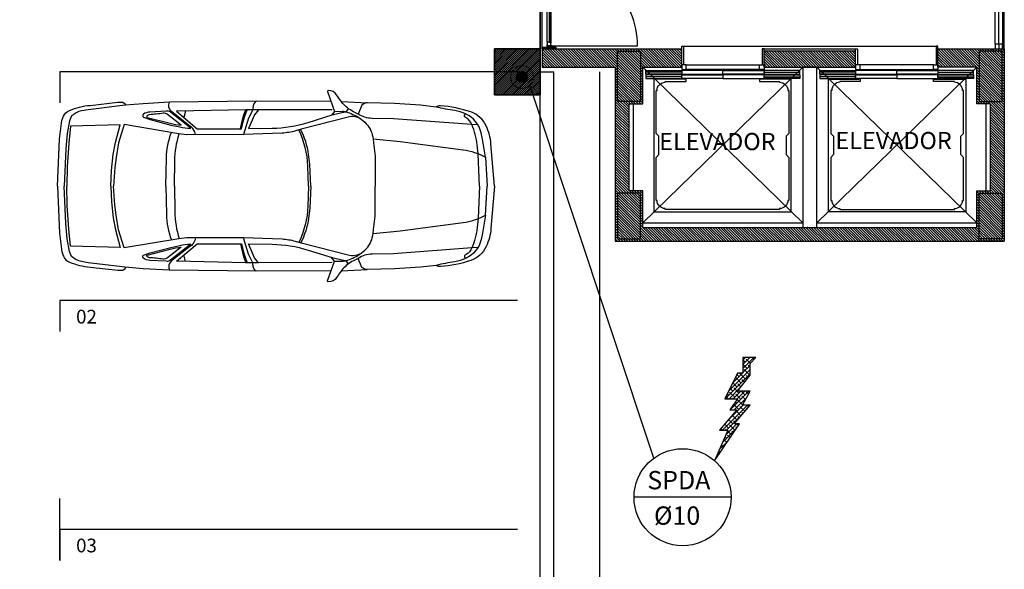
# Model space of a CAD drawing. Extents: x 1606 to 1749, y 90 to 171.
# Drawn here: x 1686 to 1696, y 137 to 143 of the extents above; entities that cross this region are included whole.
import ezdxf

# ---------------------------------------------------------------- set-up
doc = ezdxf.new("R2010")
doc.units = 0
doc.layers.get('0').update_dxf_attribs({"linetype": 'CONTINUOUS'})
for name, color, linetype in [('SE-BS-PAREDES', 9, 'CONTINUOUS'), ('SE-BS-TEXTO', 2, 'CONTINUOUS'), ('SE_SPDA_DESCIDA', 80, 'CONTINUOUS'), ('SE_SPDA_INDICAÇÃO', 3, 'CONTINUOUS')]:
    doc.layers.add(name, color=color, linetype=linetype)
doc.styles.add('ARIAL', font='ARIAL.TTF')
doc.styles.add('BRAS', font='ROMANS.shx', dxfattribs={"oblique": 15})
doc.styles.get("Standard").update_dxf_attribs({"font": 'simplex.shx'})

# ---------------------------------------------------------------- blocks, each defined once
blk = doc.blocks.new('Pilar 50x50')
at = {"linetype": 'ByBlock', "lineweight": -2}
h = blk.add_hatch(dxfattribs=at)
h.set_pattern_fill('_USER', color=252, scale=0.015, angle=45, pattern_type=0)
h.set_pattern_definition([(45, (-4868.695422197736, -1159.029287770217), (-0.0106066017177982, 0.0106066017177982), [])])
h.paths.add_polyline_path([(-0.25, 0.25), (0.25, 0.25), (0.25, -0.25), (-0.25, -0.25)])
at = {"color": 0, "linetype": 'ByBlock', "lineweight": -2}
blk.add_lwpolyline([(-0.25, 0.25), (0.25, 0.25), (0.25, -0.25), (-0.25, -0.25)], close=True, dxfattribs=at)
blk.add_point((0, 0), dxfattribs=at)
blk = doc.blocks.new('Estrutura Pilares')
at = {"color": 0, "lineweight": -2}
blk.add_blockref('Pilar 50x50', (29.99999999999909, 7.5), dxfattribs=at)
blk = doc.blocks.new('Gradil Escada')
at = {"color": 0, "linetype": 'ByBlock'}
for p, q in [((0.052500000037071, 0.01875000001859917), (0.9137201639277919, 0.01875000001859917)), ((1.857427535021088, 0.01875000001859917), (0.9962073711303674, 0.01875000001859917)), ((0.0124999999998181, -0.02125000001888111), (0.0124999999998181, -0.9674834445238503)), ((0.8787201630339041, -0.00374999999053216), (0.08750000093095878, -0.00374999999053216)), ((0.08750000093095878, -0.02375000000915861), (0.8787201630339041, -0.02375000000915861)), ((1.031207372024255, -0.00374999999053216), (1.8224275341272, -0.00374999999053216)), ((1.8224275341272, -0.02375000000915861), (1.031207372024255, -0.02375000000915861))]:
    blk.add_line(p, q, dxfattribs=at)
for points in [[(0.02501279287207581, 0.02125000001865374), (0, 0.02125000001865374), (0, -0.02125000001865374), (0.0124999999998181, -0.02125000001865374), (0.0124999999998181, 0.01875000001859917), (0.02501279287207581, 0.01875000001859917)], [(0.009999999999763531, 0.01875000001859917), (0.00250000000005457, 0.01875000001859917), (0.00250000000005457, -0.01875000001859917), (0.009999999999763531, -0.01875000001859917)], [(0.0124999999998181, -0.02125000001865374), (0.052500000037071, -0.02125000001865374), (0.052500000037071, 0.01875000001859917), (0.0124999999998181, 0.01875000001859917)], [(0.9537201639650448, -0.02125000001865374), (0.9137201639277919, -0.02125000001865374), (0.9137201639277919, 0.01875000001859917), (0.9537201639650448, 0.01875000001859917)], [(0.9674701639646628, 0.02125000001865374), (0.942457371092587, 0.02125000001865374), (0.942457371092587, 0.01875000001859917), (0.9537201639650448, 0.01875000001859917), (0.9537201639650448, 0.008750000018608262), (0.9562201639650993, 0.008750000018608262), (0.9562201639650993, 0.01875000001859917), (0.9649701639646082, 0.01875000001859917), (0.9674701639646628, 0.01875000001859917)], [(0.9562073710931145, -0.02125000001865374), (0.9962073711303674, -0.02125000001865374), (0.9962073711303674, 0.01875000001859917), (0.9562073710931145, 0.01875000001859917)], [(1.897427535058341, -0.02125000001865374), (1.857427535021088, -0.02125000001865374), (1.857427535021088, 0.01875000001859917), (1.897427535058341, 0.01875000001859917)], [(1.884914742186083, 0.02125000001865374), (1.909927535058159, 0.02125000001865374), (1.909927535058159, -0.02125000001865374), (1.897427535058341, -0.02125000001865374), (1.897427535058341, 0.01875000001859917), (1.884914742186083, 0.01875000001859917)], [(1.899927535058396, 0.01875000001859917), (1.907427535058105, 0.01875000001859917), (1.907427535058105, -0.01875000001859917), (1.899927535058396, -0.01875000001859917)]]:
    blk.add_lwpolyline(points, close=True, dxfattribs=at)
at = {"color": 0, "linetype": 'ByBlock', "lineweight": -2}
for points in [[(0.0124999999998181, -0.01625000001877197), (0.0124999999998181, -0.03625000001875378), (0.0124999999998181, -0.02625000001876288), (0.02250000000003638, -0.02625000001876288), (0.002499999999599822, -0.02625000001876288)], [(1.897427535058341, -0.01625000001877197), (1.897427535058341, -0.03625000001875378), (1.897427535058341, -0.02625000001876288), (1.887427535058123, -0.02625000001876288), (1.907427535058559, -0.02625000001876288)]]:
    blk.add_lwpolyline(points, dxfattribs=at)
at = {"color": 0, "linetype": 'ByBlock', "ltscale": 2}
for points in [[(0.08750000093095878, -0.02375000000915861), (0.08750000093095878, -0.02125000001865374), (0.05500000063329935, -0.02125000001865374), (0.05500000063329935, -0.006249999981037035), (0.08750000093095878, -0.006249999981037035), (0.08750000093095878, -0.00374999999053216), (0.05250000152682333, -0.00374999999053216), (0.05250000152682333, -0.02125000001865374), (0.03750000093077688, -0.02125000001865374), (0.03750000093077688, -0.02375000000915861)], [(0.8787201630339041, -0.02375000000915861), (0.8787201630339041, -0.02125000001865374), (0.9112201633315635, -0.02125000001865374), (0.9112201633315635, -0.006249999981037035), (0.8787201630339041, -0.006249999981037035), (0.8787201630339041, -0.00374999999053216), (0.9137201624380396, -0.00374999999053216), (0.9137201624380396, -0.02125000001865374), (0.928720163034086, -0.02125000001865374), (0.928720163034086, -0.02375000000915861)], [(1.031207372024255, -0.02375000000915861), (1.031207372024255, -0.02125000001865374), (0.9987073717265957, -0.02125000001865374), (0.9987073717265957, -0.006249999981037035), (1.031207372024255, -0.006249999981037035), (1.031207372024255, -0.00374999999053216), (0.9962073726201197, -0.00374999999053216), (0.9962073726201197, -0.02125000001865374), (0.9812073720240733, -0.02125000001865374), (0.9812073720240733, -0.02375000000915861)], [(1.8224275341272, -0.02375000000915861), (1.8224275341272, -0.02125000001865374), (1.85492753442486, -0.02125000001865374), (1.85492753442486, -0.006249999981037035), (1.8224275341272, -0.006249999981037035), (1.8224275341272, -0.00374999999053216), (1.857427533531336, -0.00374999999053216), (1.857427533531336, -0.02125000001865374), (1.872427534127382, -0.02125000001865374), (1.872427534127382, -0.02375000000915861)]]:
    blk.add_lwpolyline(points, close=True, dxfattribs=at)
at = {"color": 0, "linetype": 'ByBlock', "const_width": 0.01}
for points in [[(0.05500000063329935, -0.01374999999984539), (0.9112201633311088, -0.01374999999575266)], [(1.85492753442486, -0.01374999999984539), (0.9987073717270505, -0.01374999999575266)]]:
    blk.add_lwpolyline(points, dxfattribs=at)
at = {"color": 0, "linetype": 'ByBlock', "lineweight": -2}
for centre in [(0.0124999999998181, -0.02625000001876288), (1.897427535058341, -0.02625000001876288)]:
    blk.add_circle(centre, 0.005, dxfattribs=at)
at = {"color": 0, "linetype": 'ByBlock'}
for radius, start in [(0.941233444504537, 269.9999999999739), (0.9412334445045558, 270.0000649785371)]:
    blk.add_arc((0.01250000000027285, -0.02625000001921762), radius, start, 0.3043668355003323, dxfattribs=at)
blk = doc.blocks.new('Astra PL')
at = {"color": 0, "linetype": 'ByBlock', "lineweight": -2}
for p, q in [((2.606101889824458, 0.927738685029908), (2.628562327720828, 0.8989967056104433)), ((2.628562327720828, 0.8989967056104433), (2.636050396858991, 0.8765509241113704)), ((2.636050396858991, 0.8765509241113704), (2.640543216001788, 0.8451268130559128)), ((1.59762260104253, 0.8491631947058522), (1.620798056549574, 0.8125354528647221)), ((2.640543216001788, 0.8451268130559128), (2.641582634432779, 0.8357381807913952)), ((2.641582634432779, 0.8357381807913952), (2.686450872235582, 0.7416527052489528)), ((2.738610631125993, 0.77851584524592), (2.717434130583569, 0.8360747800925309)), ((2.75395802476578, 0.7242541501505002), (2.738610631125993, 0.77851584524592)), ((3.374997857925337, 0.8213827882261739), (3.393356798163949, 0.7507647102270312)), ((2.686450872235582, 0.7416527052489528), (2.743251515635165, 0.5646139713790035)), ((2.759860839832072, 0.6947641044582725), (2.75395802476578, 0.7242541501505002)), ((2.776388796484752, 0.6279763221070881), (2.759860839832072, 0.6947641044582725)), ((2.686450872235582, -0.7416527052491803), (2.743251515635165, -0.5646139713792309)), ((2.776388796484752, -0.6279763221075428), (2.759860839832072, -0.6947641044587272)), ((2.641582634432779, -0.8357381807918499), (2.686450872235582, -0.7416527052491803)), ((2.75395802476578, -0.7242541501509551), (2.738610631125993, -0.7785158452463748)), ((2.759860839832072, -0.6947641044587272), (2.75395802476578, -0.7242541501509551)), ((3.374997857925337, -0.8213827882264013), (3.393356798163949, -0.7507647102274859)), ((1.59762260104253, -0.8491631947063069), (1.620798056549574, -0.8125354528651769)), ((2.636050396858991, -0.8765509241115979), (2.640543216001788, -0.8451268130561402)), ((2.640543216001788, -0.8451268130561402), (2.641582634432779, -0.8357381807918499)), ((2.738610631125993, -0.7785158452463748), (2.717434130583569, -0.8360747800929857)), ((2.606101889824458, -0.9277386850301353), (2.628562327720828, -0.898996705610898)), ((2.628562327720828, -0.898996705610898), (2.636050396858991, -0.8765509241115979))]:
    blk.add_line(p, q, dxfattribs=at)
for points in [[(0, 0), (0.0387893531187729, 0.4620906024429133, -0.0867015431965135), (0.0905084906098637, 0.659108631941308, -0.2061370853005027), (0.258595687457273, 0.8109094264887062, -0.0635770861458035), (0.5915376164412011, 0.8787352895126332, -0.1929015418481739), (0.6364669621070789, 0.8644848259677927), (0.8080101736786673, 0.8846695984093457), (1.09299340110283, 0.9019271808977009), (1.389491129817542, 0.9105559721417648, -0.2123161555323496), (1.448166418473192, 0.8864835053414026), (1.489472533704429, 0.7882838206587622), (1.540749039187176, 0.8139011361572556, 0.1044151366488792), (1.658969912642533, 0.9078312647241092, 0.0301351806626627), (1.724489912555327, 0.9974918371751756, -0.2682936796714216), (1.815648202443298, 1.044456890860828, -0.4785956254922227), (1.823640189953948, 1.03348495721616), (1.748325057938018, 0.8177580755534563), (1.664784782150491, 0.8184197417645009, 0.071792123669075), (1.620058247432098, 0.8123256596707051, 0.0749963897495989), (1.477746508823656, 0.7473220254864829, 0.0607286572707947), (1.400491547987257, 0.6823184124982618, 0.1684271616291917), (1.327276870169043, 0.5167167576244083), (1.03189622132777, 0.4882205571759642), (0.3423111841593709, 0.3978594032057572, 0.0977880591917591), (0.0997400190190092, 0.3160578153187998), (0.1298923512385954, 0.5126049823099948), (0.1456863981065908, 0.5814682053528486, -0.2331102208790654), (0.3151136663382203, 0.7894925691193749, -0.0683651918602648), (0.4344706087586019, 0.8254669733557874, 0.0172951024217221), (0.6364669621070789, 0.8644848259677927, -1.253436740119883)], [(1.785371355417737, 0.92387064574541), (2.599346194965619, 0.9278190443167204), (3.549587236061597, 0.9165158854457331), (3.840056486601497, 0.9011217442437099), (4.034047262207423, 0.8862115856877608), (4.439688408247093, 0.8355283396674622), (4.510571225579952, 0.8222486816391665, -0.1399637996152884), (4.619848869721864, 0.7676545107713082), (4.643300286513294, 0.7131742032113381), (4.668292165460115, 0.5758000932703454), (4.681581104304314, 0.4084962116153293), (4.700325795418394, 0)], [(3.26552078730856, 0.5632802954398813), (3.274884479588763, 0.5935811459964953, -0.2003298297804958), (3.328338810511013, 0.6576739161077967), (3.528792579393666, 0.8165705863812036, 0.3624230789309417), (3.549587236061597, 0.9165158854457331, -80.84350076330199)], [(4.775664756883088, 0), (4.753974820382608, 0.5132059652280532), (4.727464968323146, 0.7178876185105308), (4.70818504545241, 0.7636399813350181, 0.1959473859716668), (4.643115347652383, 0.8286565237012837, 0.0812093569529711), (4.417103415315069, 0.882992594513098), (4.117046013773688, 0.9168696840938536), (4.077885144657556, 0.9184021545022459, 0.3157387096905431), (4.028594627927304, 0.8866306759325652, 0.1957327759611312)], [(0.1643103409360265, 0), (0.1780133080046653, 0.3542784032908912), (0.1890869729404585, 0.4510075821269766, -0.0682736265983916), (0.245972483834521, 0.6734917381854757, -0.1604009858186431), (0.3091657242539441, 0.7477983776802829, 0.0687954010931808), (0.3268581590418762, 0.7622621971556783, 0.4314913820364382), (0.3260539896173213, 0.7743153871169853), (0.3151136663382203, 0.7894925691193749)], [(0.1814910814682662, 0.6701476525597628), (0.245972483834521, 0.6734917381854757), (1.103449651472146, 0.7370235852542919), (1.336166148122174, 0.7406853970232988, 0.1436300784178557), (1.489472533704429, 0.7882838206587622, -3.590325510716906)], [(1.46568178799589, 0.7391449056251532), (1.504400901382723, 0.7526434394808348, -0.1328747460121915), (1.584007344766177, 0.7583249684425937), (2.113636574872543, 0.6216581378621413), (2.173283360361892, 0.6041897429274741, 0.0610324202059857), (2.319001704823676, 0.5802274937746006), (2.742137054425255, 0.5646168172866055), (3.362291344054938, 0.5630331804550224), (3.448721759629734, 0.5732792461089958), (4.045009553258752, 0.6731946168431479), (4.108363270121116, 0.475369158294825), (4.135066401348921, 0.3152813319929919), (4.148417966963279, 0.2052209355135801), (4.162440480490658, 0)], [(2.57890238969594, 0.8354238660551799), (2.621021684862171, 0.7813147800100069), (2.68720909550575, 0.6310117161162907), (2.428476388718991, 0.6340177964702889, -0.0743406379093961), (2.037368786179285, 0.697145059990362), (1.771756778201051, 0.7795530992864315), (1.669041764218491, 0.8048390199933237), (1.620798056549574, 0.8125354528649495)], [(3.318984299806288, 0.6323038696621098), (3.539483438131355, 0.808558992766848, -0.2146323262784144), (3.586255991650432, 0.8205763831883814), (3.766664353858686, 0.8098942583692404, -0.1319395890471765), (3.834818624853142, 0.7871947219325648, -0.5639220405625647), (3.833482276819268, 0.7538130818725222), (3.762655272523261, 0.7284430142310612), (3.53547435679593, 0.6683560409269376), (3.437920205656155, 0.6469917912884285, -0.0463946891088785), (3.318984299806288, 0.6323038696621098, 1.803463411316748)], [(3.423672876173442, 0.6661729260720222), (3.572196654177787, 0.7835798798380438, -0.2033426459790119), (3.620137893220089, 0.7967294598468015, 0.0138740664171389), (3.7705417030229, 0.7807621020954231, -0.2240254394216894), (3.796862371599672, 0.7657340106568427, -0.4267739444706884), (3.794137548613434, 0.7519754357549573), (3.543389717735408, 0.687329796967788, -0.0387186837211521), (3.423672876173442, 0.6661729260720222, -4.743429449944327)], [(2.007910858986178, 0), (2.018584776475108, 0.2414340457394246), (2.031927145411827, 0.3480858131033528, -0.0935654066094527), (2.119337887554138, 0.6199884287443638, -2.549356773437183)], [(2.031924501831781, 0), (2.039432788767953, 0.2176350670745251, -0.1047644017369665), (2.137932298414852, 0.6145427955923424, 2.883450233120002)], [(3.494344058215574, 0), (3.491967666448545, 0.2796975433379885, 0.07648709176800701), (3.444321021534051, 0.572757551851737, 15.10237595603503)], [(3.591775673862684, 0), (3.5846465357954, 0.3058163703278751, 0.0848354013140117), (3.529843611911018, 0.5868722125119348, 10.94108114347921)], [(0, 0), (0.0387893531187729, -0.4620906024431406, 0.0867015431965135), (0.0905084906098637, -0.659108631941308, 0.2061370853005027), (0.258595687457273, -0.8109094264889336, 0.0635770861458035), (0.5915376164412011, -0.8787352895128606, 0.1929015418481739), (0.6364669621070789, -0.8644848259680202), (0.8080101736786673, -0.8846695984095732), (1.09299340110283, -0.9019271808977009), (1.389491129817542, -0.9105559721419922, 0.2123161555323496), (1.448166418473192, -0.8864835053414026), (1.489472533704429, -0.7882838206589895), (1.540749039187176, -0.8139011361574828, -0.1044151366488792), (1.658969912642533, -0.9078312647243364, -0.0301351806626627), (1.724489912555327, -0.9974918371754028, 0.2682936796714216), (1.815648202443298, -1.044456890861056, 0.4785956254922227), (1.823640189953948, -1.033484957216387), (1.748325057938018, -0.8177580755534563), (1.664784782150491, -0.8184197417647283, -0.071792123669075), (1.620058247432098, -0.8123256596707051, -0.0749963897495989), (1.477746508823656, -0.7473220254867102, -0.0607286572707947), (1.400491547987257, -0.6823184124982618, -0.1684271616291917), (1.327276870169043, -0.5167167576244083), (1.03189622132777, -0.4882205571761915), (0.3423111841593709, -0.3978594032059845, -0.0977880591917591), (0.0997400190190092, -0.3160578153190272), (0.1298923512385954, -0.5126049823102222), (0.1456863981065908, -0.5814682053530761, 0.2331102208790654), (0.3151136663382203, -0.7894925691196022, 0.0683651918602648), (0.4344706087586019, -0.8254669733560149, -0.0172951024217221), (0.6364669621070789, -0.8644848259680202, 1.253436740119883)], [(0.1643103409360265, 0), (0.1780133080046653, -0.3542784032908912), (0.1890869729404585, -0.451007582127204, 0.0682736265983916), (0.245972483834521, -0.6734917381857031, 0.1604009858186431), (0.3091657242539441, -0.7477983776805104, -0.0687954010931808), (0.3268581590418762, -0.7622621971556783, -0.4314913820364382), (0.3260539896173213, -0.7743153871172126), (0.3151136663382203, -0.7894925691196022)], [(1.46568178799589, -0.7391449056251532), (1.504400901382723, -0.7526434394810622, 0.1328747460121915), (1.584007344766177, -0.7583249684425937), (2.113636574872543, -0.6216581378623687), (2.173283360361892, -0.6041897429277014, -0.0610324202059857), (2.319001704823676, -0.5802274937746006), (2.742137054425255, -0.5646168172868329), (3.362291344054938, -0.5630331804552497), (3.448721759629734, -0.5732792461092231), (4.045009553258752, -0.6731946168431479), (4.108363270121116, -0.4753691582950524), (4.135066401348921, -0.3152813319932193), (4.148417966963279, -0.2052209355138075), (4.162440480490658, 0)], [(1.785371355417737, -0.9238706457456372), (2.599346194965619, -0.9278190443167204), (3.549587236061597, -0.9165158854459604), (3.840056486601497, -0.9011217442437099), (4.034047262207423, -0.8862115856879881), (4.439688408247093, -0.8355283396676895), (4.510571225579952, -0.8222486816393939, 0.1399637996152884), (4.619848869721864, -0.7676545107715356), (4.643300286513294, -0.7131742032115654), (4.668292165460115, -0.5758000932705727), (4.681581104304314, -0.4084962116155566), (4.700325795418394, 0)], [(2.007910858986178, 0), (2.018584776475108, -0.241434045739652), (2.031927145411827, -0.3480858131035802, 0.0935654066094527), (2.119337887554138, -0.6199884287445911, 2.549356773437183)], [(2.031924501831781, 0), (2.039432788767953, -0.2176350670747524, 0.1047644017369665), (2.137932298414852, -0.6145427955923424, -2.883450233120002)], [(3.494344058215574, 0), (3.491967666448545, -0.2796975433382158, -0.07648709176800701), (3.444321021534051, -0.5727575518519643, -15.10237595603503)], [(3.591775673862684, 0), (3.5846465357954, -0.3058163703278751, -0.0848354013140117), (3.529843611911018, -0.5868722125121622, -10.94108114347921)], [(4.775664756883088, 0), (4.753974820382608, -0.5132059652282805), (4.727464968323146, -0.7178876185107584), (4.70818504545241, -0.7636399813352455, -0.1959473859716668), (4.643115347652383, -0.8286565237015111, -0.0812093569529711), (4.417103415315069, -0.882992594513098), (4.117046013773688, -0.9168696840940809), (4.077885144657556, -0.9184021545024734, -0.3157387096905431), (4.028594627927304, -0.8866306759327925, -0.1957327759611312)], [(2.57890238969594, -0.8354238660554074), (2.621021684862171, -0.7813147800102344), (2.68720909550575, -0.6310117161165181), (2.428476388718991, -0.6340177964705163, 0.0743406379093961), (2.037368786179285, -0.6971450599905893), (1.771756778201051, -0.779553099286659), (1.669041764218491, -0.8048390199933237), (1.620798056549574, -0.8125354528649495)], [(3.26552078730856, -0.5632802954401086), (3.274884479588763, -0.5935811459967227, 0.2003298297804958), (3.328338810511013, -0.6576739161080241), (3.528792579393666, -0.8165705863814309, -0.3624230789309417), (3.549587236061597, -0.9165158854459604, 80.84350076330199)], [(3.318984299806288, -0.6323038696623371), (3.539483438131355, -0.8085589927670753, 0.2146323262784144), (3.586255991650432, -0.8205763831886088), (3.766664353858686, -0.8098942583694679, 0.1319395890471765), (3.834818624853142, -0.7871947219327922, 0.5639220405625647), (3.833482276819268, -0.7538130818725222), (3.762655272523261, -0.7284430142312887), (3.53547435679593, -0.668356040927165), (3.437920205656155, -0.6469917912886558, 0.0463946891088785), (3.318984299806288, -0.6323038696623371, -1.803463411316748)], [(0.1814910814682662, -0.6701476525599901), (0.245972483834521, -0.6734917381857031), (1.103449651472146, -0.7370235852545193), (1.336166148122174, -0.7406853970235261, -0.1436300784178557), (1.489472533704429, -0.7882838206589895, 3.590325510716906)], [(3.423672876173442, -0.6661729260722496), (3.572196654177787, -0.7835798798382712, 0.2033426459790119), (3.620137893220089, -0.796729459847029, -0.0138740664171389), (3.7705417030229, -0.7807621020956504, 0.2240254394216894), (3.796862371599672, -0.7657340106570701, 0.4267739444706884), (3.794137548613434, -0.7519754357551847), (3.543389717735408, -0.6873297969680153, 0.0387186837211521), (3.423672876173442, -0.6661729260722496, 4.743429449944327)]]:
    blk.add_lwpolyline(points, format="xyb", dxfattribs=at)
for points in [[(1.673248180594782, 0.925524300922234), (1.389491129817542, 0.9105559721417648)], [(1.748325057938018, 0.8177580755534563), (1.779388261755229, 0.7771853765264041)], [(1.774897089964724, 0.8330904736772026), (2.57890238969594, 0.8354238660551799), (2.715834444102255, 0.8361105219985348), (3.475004003220419, 0.8191483440009506), (3.246752586745969, 0.6279763221073154), (2.763396645977081, 0.6279763221073154), (2.743332920413195, 0.7195357326659177), (2.727985564007212, 0.7655402183588649), (2.703177233715905, 0.8360470514780899)], [(4.193127523199109, 0), (4.185832956630292, 0.1701158305795616), (4.165010970564253, 0.3452209597080582), (4.141186660134735, 0.4774700762197881), (4.088243731520378, 0.6705538020116819), (4.633555829223041, 0.6546839232910316), (4.652085831897239, 0.4695351474572363), (4.667968717928488, 0.2103268528117042), (4.673263025682898, 0)], [(0.0997400190190092, 0.3160578153187998), (0.0802979441969001, 0)], [(0.0997400190190092, -0.3160578153190272), (0.0802979441969001, 0)], [(4.193127523199109, 0), (4.185832956630292, -0.170115830579789), (4.165010970564253, -0.3452209597082856), (4.141186660134735, -0.4774700762197881), (4.088243731520378, -0.6705538020119093), (4.633555829223041, -0.6546839232912589), (4.652085831897239, -0.4695351474574636), (4.667968717928488, -0.2103268528119315), (4.673263025682898, 0)], [(1.774897089964724, -0.83309047367743), (2.57890238969594, -0.8354238660554074), (2.715834444102255, -0.8361105219985348), (3.475004003220419, -0.8191483440011779), (3.246752586745969, -0.6279763221075428), (2.763396645977081, -0.6279763221075428), (2.743332920413195, -0.7195357326661452), (2.727985564007212, -0.7655402183590923), (2.703177233715905, -0.8360470514783173)], [(1.748325057938018, -0.8177580755534563), (1.779388261755229, -0.7771853765264041)], [(1.673248180594782, -0.9255243009224614), (1.389491129817542, -0.9105559721419922)]]:
    blk.add_lwpolyline(points, dxfattribs=at)
for points in [[(1.327276870169043, 0.5167167576241809, 0), (1.320964970489512, 0.4739751170122873, 0), (1.304437609573142, 0.3274147688798621, 0), (1.304437609573142, -2.274e-13, 0)], [(1.327276870169043, -0.5167167576246356, 0), (1.320964970489512, -0.473975117012742, 0), (1.304437609573142, -0.3274147688800895, 0), (1.304437609573142, -2.274e-13, 0)]]:
    blk.add_polyline3d(points, dxfattribs=at)
blk = doc.blocks.new('SPDA')
at = {"linetype": 'Continuous', "lineweight": 5}
blk.add_hatch(color=256, dxfattribs=at).paths.add_polyline_path([(-0.0625, 0, 1), (0.0625, 0, 1)])
for radius in [0.125, 0.0625]:
    blk.add_circle((0, 0), radius, dxfattribs=at)

msp = doc.modelspace()

# ---------------------------------------------------------------- hatches: boundary and pattern name
at = {"layer": 'SE-BS-PAREDES'}
h = msp.add_hatch(dxfattribs=at)
h.set_pattern_fill('_USER', color=256, scale=0.02, angle=135, pattern_type=0)
h.set_pattern_definition([(135, (2996.274965480619, -2394.485888893585), (-0.01414213562373096, -0.01414213562373095), [])])
h.paths.add_polyline_path([(1692.054237343184, 148.5936046450858), (1692.054237343184, 147.443677110026), (1691.253987407359, 147.443677110026), (1691.253987407362, 147.1856046450754), (1691.378987407363, 147.1856046450754), (1691.378987407361, 147.2436771100262), (1692.054237343184, 147.2436771100262), (1692.054237343187, 146.0436046450756), (1691.253987407362, 146.0436046450756), (1691.253987407362, 145.8396046450804), (1691.378987407358, 145.8396046450813), (1691.378987407359, 145.893604645076), (1691.578987407361, 145.893604645076), (1691.578987407359, 144.643604645085), (1691.378987407359, 144.643604645086), (1691.378987407362, 144.6976046450797), (1691.253987407362, 144.6976046450797), (1691.253987407359, 144.4936046450854), (1691.40398740736, 144.4936046450854), (1691.788987407361, 144.4936046450854), (1691.788987407361, 144.6016046450856), (1691.756987407362, 144.6016046450856), (1691.756987407362, 144.643604645085), (1691.67898740736, 144.643604645085), (1691.678987407362, 145.8936046450869), (1692.354237343181, 145.893604645086), (1692.354237343164, 147.9936046450872), (1692.654237343107, 148.3936046449832), (1692.654237343107, 148.5936046450867)])
h.paths.add_polyline_path([(1693.604237343178, 147.1436046450869), (1693.604237343178, 145.893604645086), (1694.854237343184, 145.893604645086), (1694.854237343184, 147.1436046450869)], flags=17)
h.paths.add_polyline_path([(1693.754237343179, 146.9936046450863), (1694.704237343183, 146.9936046450863), (1694.704237343183, 146.0436046450865), (1693.754237343179, 146.0436046450865)], flags=16)
h.paths.add_polyline_path([(1695.654237343168, 144.643604645085), (1692.660987407363, 144.643604645085), (1692.660987407363, 144.6016046450856), (1692.628987407364, 144.6016046450856), (1692.628987407364, 144.4936046450854), (1696.304237343168, 144.4936046450836), (1696.304237343168, 145.1436046450841), (1696.304237343168, 148.5936046450858), (1693.554237343107, 148.5936046450867), (1693.554237343107, 148.3936046450869), (1695.654237343167, 148.393604645085), (1696.104237343174, 147.9436046450861), (1696.104237343173, 145.0936046450894)])
h.paths.add_polyline_path([(1693.6792373432, 142.5236746567604), (1693.6792373432, 142.3688709178511), (1693.679237343184, 142.3436746567619), (1694.679237343162, 142.3438709178514), (1694.679237343162, 142.523870917849)], flags=17)
h.paths.add_polyline_path([(1695.579237343185, 142.5438709178522), (1695.579237343185, 142.3688709178511), (1695.579237343184, 142.3438709178514), (1696.004237343173, 142.3436771100257), (1696.004237343173, 141.9436771100351), (1696.154237343171, 141.9436771100351), (1696.154237343171, 140.9936771100171), (1696.004237343173, 140.9936771100171), (1696.004237343173, 140.5936771100275), (1692.354237343174, 140.5936771100275), (1692.354237343174, 140.9936771100171), (1692.204237343176, 140.9936771100171), (1692.204237343176, 141.9436771100351), (1692.354237343174, 141.9436771100351), (1692.354237343174, 142.3436771100257), (1692.779237343162, 142.3438709178514), (1692.779237343162, 142.5436771100264), (1691.253987407359, 142.5436771100264), (1691.253987407359, 142.3436771100266), (1692.054237343179, 142.3436771100257), (1692.054237343179, 140.4436771100269), (1692.354237343174, 140.4436771100269), (1696.304237343168, 140.4436771100269), (1696.304237343168, 142.5436771100264)])
at = {"layer": 'SE_SPDA_INDICAÇÃO'}
h = msp.add_hatch(dxfattribs=at)
h.set_pattern_fill('ANSI38', color=256, scale=0.01, style=0)
h.set_pattern_definition([(45, (1697.737455413691, 137.8183234159644), (-0.0224506403026729, 0.0224506403026729), []), (135, (1697.737455413691, 137.8183234159644), (-0.0673519209080187, 0.0224506403026729), [0.079375, -0.047625])])
h.paths.add_polyline_path([(1693.191432948352, 138.3788032576026), (1693.28269663536, 138.3788032576026), (1693.138195873092, 138.0447271801027), (1693.411986632142, 138.4471370375657), (1693.351144274794, 138.4471370375657), (1693.526066165409, 138.6521382423826), (1693.442407861145, 138.6521382423826), (1693.526066165409, 138.8039910417206), (1693.389170785883, 138.8039910417206), (1693.526066165409, 138.9786217226886), (1693.526066165409, 139.1076965503485), (1693.588272231287, 139.1716056113064), (1693.44896419087, 139.1716056113064), (1693.44896419087, 139.0013996043186), (1693.389170785883, 139.0013996043186), (1693.252275406357, 138.7204720223454), (1693.389170785883, 138.7204720223454), (1693.305512481619, 138.5989897918796), (1693.381565503797, 138.5989897918796)])

# ---------------------------------------------------------------- linework, layer by layer
at = {"layer": 'SE-BS-PAREDES', "lineweight": -2}
for p, q in [((1691.233987407359, 147.49171334249), (1691.233987407359, 142.5417133424895)), ((1696.204237343168, 142.5936771100275), (1696.204237343168, 144.4436046450843)), ((1691.253987407359, 142.5436771100264), (1692.779237343162, 142.5436771100264)), ((1691.253987407359, 142.5436771100264), (1691.253987407359, 142.3436771100266)), ((1692.779237343162, 142.3438709178514), (1692.779237343162, 142.5436771100264)), ((1692.799237343162, 142.5736771100261), (1695.559237343184, 142.5736771100261)), ((1693.679233417962, 142.5436746563752), (1694.679233417941, 142.5438709174638)), ((1695.579237343168, 142.5438709178522), (1696.304237343168, 142.5436771100264)), ((1695.579237343168, 142.3438709178514), (1695.579237343168, 142.5438709178522)), ((1695.579237343184, 142.3438709178514), (1695.579237343184, 142.5438709178485)), ((1696.304237343168, 142.5436771100264), (1696.304237343168, 140.4436771100269)), ((1693.679237343184, 142.5236746567604), (1694.679237343163, 142.523870917849)), ((1693.679237343184, 142.3436746567619), (1693.679237343184, 142.5236746567604)), ((1694.679237343162, 142.3438709178514), (1694.679237343162, 142.523870917849)), ((1691.253987407359, 142.3436771100266), (1692.054237343179, 142.3436771100257)), ((1692.054237343179, 142.3436771100257), (1692.054237343179, 140.4436771100269)), ((1692.354237343174, 142.3436771100257), (1692.779237343178, 142.3438709178514)), ((1692.354237343174, 142.3436771100257), (1692.779237343162, 142.3438709178514)), ((1692.354237343174, 141.9436771100351), (1692.354237343174, 142.3436771100257)), ((1693.679237343184, 142.3436746567619), (1694.679237343162, 142.3438709178514)), ((1696.004237343173, 142.3436771100257), (1695.579237343168, 142.3438709178514)), ((1696.004237343173, 142.3436771100257), (1695.579237343168, 142.3438709178514)), ((1696.004237343173, 141.9436771100351), (1696.004237343173, 142.3436771100257)), ((1691.233987407355, 142.2936771100264), (1691.383987407354, 142.2936771100264)), ((1692.784237343163, 142.2888709178366), (1692.389237343173, 142.2888709178366)), ((1692.784237343163, 142.2388709178646), (1692.389237343173, 142.2388709178646)), ((1693.674237343183, 142.2888709178366), (1694.069237343174, 142.2888709178366)), ((1693.674237343183, 142.2388709178646), (1694.069237343174, 142.2388709178646)), ((1694.684237343163, 142.2888709178366), (1694.289237343173, 142.2888709178366)), ((1694.684237343163, 142.2388709178646), (1694.289237343173, 142.2388709178646)), ((1695.574237343183, 142.2888709178366), (1695.969237343173, 142.2888709178366)), ((1695.574237343183, 142.2388709178646), (1695.969237343173, 142.2388709178646)), ((1693.629237343189, 142.2138709178595), (1693.629237343189, 142.1888709178599)), ((1694.729237343157, 142.2138709178595), (1694.729237343157, 142.1888709178599)), ((1692.354237343174, 140.5936771100275), (1692.354237343174, 140.9936771100171)), ((1696.004237343173, 140.5936771100275), (1696.004237343173, 140.9936771100171)), ((1692.354237343174, 140.5936771100275), (1696.004237343173, 140.5936771100275)), ((1692.054237343178, 140.4436771100269), (1696.304237343168, 140.4436771100269)), ((1692.054237343179, 140.4436771100269), (1692.354237343174, 140.4436771100269)), ((1696.304237343168, 140.4436771100269), (1696.004237343173, 140.4436771100269))]:
    msp.add_line(p, q, dxfattribs=at)
at = {"layer": 'SE-BS-PAREDES'}
for p, q in [((1691.233987407355, 142.5436771100264), (1691.233987407355, 147.2436771100262)), ((1691.253987407359, 142.5436771100264), (1691.253987407359, 144.4936046450854)), ((1696.294237343168, 144.4936046450836), (1696.294237343168, 142.5436771100264)), ((1696.304237343168, 142.5436771100264), (1696.304237343169, 144.4936046450836)), ((1696.244237343167, 142.5936771100275), (1696.244237343167, 144.4436046450843)), ((1692.354237343174, 142.3436771100257), (1694.104237343174, 140.6436771100277)), ((1694.104237343174, 142.3436771100257), (1692.354237343174, 140.6436771100277)), ((1692.829237343173, 142.3688709178511), (1693.629237343189, 142.3688709178511)), ((1696.004237343173, 142.3436771100257), (1694.254237343173, 140.6436771100277)), ((1694.254237343173, 142.3436771100257), (1696.004237343173, 140.6436771100277)), ((1695.529237343174, 142.3688709178511), (1694.729237343159, 142.3688709178511)), ((1693.629237343189, 142.3188709178518), (1692.829237343196, 142.3188709178409)), ((1692.829237343158, 142.2688709178471), (1693.189237343173, 142.2688709178471)), ((1692.829237343158, 142.2588709178505), (1693.189237343173, 142.2588709178523)), ((1693.629237343189, 142.2688709178471), (1693.269237343174, 142.2688709178471)), ((1693.629237343189, 142.2588709178505), (1693.269237343174, 142.2588709178523)), ((1694.729237343157, 142.3188709178518), (1695.529237343151, 142.3188709178409)), ((1694.729237343157, 142.2688709178471), (1695.089237343172, 142.2688709178471)), ((1694.729237343157, 142.2588709178505), (1695.089237343172, 142.2588709178523)), ((1695.529237343188, 142.2688709178471), (1695.169237343174, 142.2688709178471)), ((1695.529237343188, 142.2588709178505), (1695.169237343174, 142.2588709178523)), ((1692.204237343176, 140.9936771100171), (1692.204237343176, 141.9436771100351)), ((1692.204237343176, 141.9436771100351), (1692.354237343174, 141.9436771100351)), ((1692.254237343179, 140.9936771100171), (1692.254237343179, 141.9436771100351)), ((1696.154237343171, 141.9436771100351), (1696.004237343173, 141.9436771100351)), ((1696.104237343168, 140.9936771100171), (1696.104237343168, 141.9436771100351)), ((1696.154237343171, 140.9936771100171), (1696.154237343171, 141.9436771100351)), ((1692.354237343174, 140.9936771100171), (1692.204237343176, 140.9936771100171)), ((1696.004237343173, 140.9936771100171), (1696.154237343171, 140.9936771100171)), ((1692.354237343174, 140.6436771100277), (1694.104237343174, 140.6436771100277)), ((1694.254237343173, 140.6436771100277), (1696.004237343173, 140.6436771100277))]:
    msp.add_line(p, q, dxfattribs=at)
at = {"layer": 'SE-BS-PAREDES', "lineweight": -2}
for points in [[(1691.883987407354, 147.443677110026), (1691.883987407354, 158.4936771100262), (1630.083987407353, 158.4936771100262), (1630.083987407353, 106.1936771100258), (1634.983987407354, 106.1936771100258), (1634.983987407354, 101.2936771100257), (1686.983987407352, 101.2936771100257), (1686.983987407352, 106.1936771100258), (1691.883987407354, 106.1936771100258), (1691.883987407354, 142.2936771100259)], [(1691.233987407355, 147.493677110026), (1691.383987407354, 147.493677110026), (1691.383987407354, 157.9936771100262), (1630.583987407353, 157.9936771100262), (1630.583987407353, 106.6936771100258), (1635.483987407354, 106.6936771100258), (1635.483987407354, 101.7936771100257), (1686.483987407352, 101.7936771100257), (1686.483987407352, 106.6936771100258), (1691.383987407354, 106.6936771100258), (1691.383987407354, 142.2936771100259)], [(1691.233987407354, 147.3436771100259), (1691.233987407354, 157.8436771100261), (1630.733987407353, 157.8436771100261), (1630.733987407353, 106.8436771100259), (1635.633987407354, 106.8436771100259), (1635.633987407354, 101.9436771100258), (1686.333987407352, 101.9436771100258), (1686.333987407352, 106.8436771100259), (1691.233987407354, 106.8436771100259), (1691.233987407354, 142.0436771100259)], [(1690.983987407367, 142.2936771100264), (1685.983987407366, 142.2936771100264), (1685.983987407366, 142.2936771100264), (1685.983987407366, 141.9561771100265)], [(1693.189237343173, 142.2688709178471), (1693.229237343155, 142.2688709178325), (1693.229237343174, 142.3088709178407), (1692.779237343164, 142.3088709178407), (1692.779237343164, 142.2688709178507), (1692.829237343158, 142.2688709178471)], [(1693.189237343173, 142.2588709178523), (1693.229237343155, 142.2588709178687), (1693.229237343174, 142.2188709178605), (1692.779237343164, 142.2188709178605), (1692.779237343164, 142.2588709178505), (1692.829237343158, 142.2588709178505)], [(1693.269237343174, 142.2688709178471), (1693.229237343192, 142.2688709178325), (1693.229237343174, 142.3088709178407), (1693.679237343182, 142.3088709178407), (1693.679237343182, 142.2688709178507), (1693.629237343189, 142.2688709178471)], [(1693.269237343174, 142.2588709178523), (1693.229237343192, 142.2588709178687), (1693.229237343174, 142.2188709178605), (1693.679237343182, 142.2188709178605), (1693.679237343182, 142.2588709178505), (1693.629237343189, 142.2588709178505)], [(1695.089237343172, 142.2688709178471), (1695.129237343155, 142.2688709178325), (1695.129237343173, 142.3088709178407), (1694.679237343163, 142.3088709178407), (1694.679237343163, 142.2688709178507), (1694.729237343157, 142.2688709178471)], [(1695.089237343172, 142.2588709178523), (1695.129237343155, 142.2588709178687), (1695.129237343173, 142.2188709178605), (1694.679237343163, 142.2188709178605), (1694.679237343163, 142.2588709178505), (1694.729237343157, 142.2588709178505)], [(1695.169237343174, 142.2688709178471), (1695.129237343191, 142.2688709178325), (1695.129237343173, 142.3088709178407), (1695.579237343182, 142.3088709178407), (1695.579237343182, 142.2688709178507), (1695.529237343188, 142.2688709178471)], [(1695.169237343174, 142.2588709178523), (1695.129237343191, 142.2588709178687), (1695.129237343173, 142.2188709178605), (1695.579237343182, 142.2188709178605), (1695.579237343182, 142.2588709178505), (1695.529237343188, 142.2588709178505)], [(1690.983987407366, 139.7936771100264), (1685.983987407365, 139.7936771100264), (1685.983987407365, 139.7936771100264), (1685.983987407365, 139.4561771100265)], [(1690.983987407366, 137.2936771100264), (1685.983987407365, 137.2936771100264), (1685.983987407365, 136.9561771100265), (1685.983987407365, 137.6311771100262)], [(1690.983987407367, 137.2936771100264), (1685.983987407366, 137.2936771100264), (1685.983987407366, 136.9561771100265), (1685.983987407366, 137.6311771100262)]]:
    msp.add_lwpolyline(points, dxfattribs=at)
for points in [[(1696.294237343168, 142.5436771100264), (1696.294237343168, 144.4936046450836), (1696.284237343167, 144.4936046450836), (1696.284237343167, 142.5436771100273)], [(1691.253987407359, 142.5436771100264), (1691.253987407359, 142.5636771100268), (1691.40398740736, 142.5636771100268), (1691.40398740736, 142.5436771100264)], [(1696.284237343167, 142.5436771100273), (1696.284237343167, 142.5936771100275), (1696.204237343168, 142.5936771100275), (1696.204237343168, 142.5436771100273)], [(1696.284237343167, 142.5436771100273), (1696.284237343167, 142.5936771100275), (1696.244237343167, 142.5936771100275), (1696.244237343167, 142.5436771100273)], [(1692.329237343173, 142.5186771100267), (1692.329237343173, 141.9686771100366), (1692.079237343178, 141.9686771100366), (1692.079237343178, 142.5186771100267)], [(1696.029237343174, 142.5186771100267), (1696.029237343174, 141.9686771100366), (1696.279237343168, 141.9686771100366), (1696.279237343168, 142.5186771100267)], [(1692.779237343162, 142.3688709178511), (1692.779237343162, 142.3188709178518), (1692.829237343158, 142.3188709178518), (1692.829237343158, 142.3688709178511)], [(1693.679237343184, 142.3688709178511), (1693.679237343184, 142.3188709178518), (1693.629237343189, 142.3188709178518), (1693.629237343189, 142.3688709178511)], [(1694.679237343162, 142.3688709178511), (1694.679237343162, 142.3188709178518), (1694.729237343157, 142.3188709178518), (1694.729237343157, 142.3688709178511)], [(1695.579237343184, 142.3688709178511), (1695.579237343184, 142.3188709178518), (1695.529237343188, 142.3188709178518), (1695.529237343188, 142.3688709178511)], [(1692.329237343173, 140.4686771100266), (1692.329237343173, 140.9686771100166), (1692.079237343178, 140.9686771100166), (1692.079237343178, 140.4686771100266)], [(1696.029237343174, 140.4686771100266), (1696.029237343174, 140.9686771100166), (1696.279237343168, 140.9686771100166), (1696.279237343168, 140.4686771100266)]]:
    msp.add_lwpolyline(points, close=True, dxfattribs=at)
at = {"layer": 'SE-BS-PAREDES'}
for points in [[(1691.233987407355, 142.5436771100259), (1690.733987407355, 142.5436771100259), (1690.733987407355, 142.0436771100259), (1691.233987407355, 142.0436771100259)], [(1692.779237343162, 142.3688709178511), (1692.779237343162, 142.5736771100261), (1692.799237343162, 142.5736771100261), (1692.799237343162, 142.3688709178511)], [(1693.6792373432, 142.3688709178511), (1693.6792373432, 142.5436771100264), (1693.659237343199, 142.5436771100264), (1693.659237343199, 142.3688709178511)], [(1694.679237343147, 142.3688709178511), (1694.679237343147, 142.5436771100264), (1694.699237343147, 142.5436771100264), (1694.699237343147, 142.3688709178511)], [(1695.579237343185, 142.3688709178511), (1695.579237343185, 142.5736771100261), (1695.559237343184, 142.5736771100261), (1695.559237343184, 142.3688709178511)], [(1694.254237343173, 140.5936771100275), (1694.254237343173, 142.3436771100257), (1694.104237343174, 142.3436771100257), (1694.104237343174, 140.5936771100275)], [(1692.389237343173, 142.3088709178407), (1692.779237343164, 142.3088709178407), (1692.779237343164, 142.2688709178507), (1692.389237343173, 142.2688709178507)], [(1692.779237343164, 142.2588709178505), (1692.389237343173, 142.2588709178505), (1692.389237343173, 142.2188709178605), (1692.779237343164, 142.2188709178605)], [(1694.069237343174, 142.3088709178407), (1693.679237343182, 142.3088709178407), (1693.679237343182, 142.2688709178507), (1694.069237343174, 142.2688709178507)], [(1693.679237343182, 142.2588709178505), (1694.069237343174, 142.2588709178505), (1694.069237343174, 142.2188709178605), (1693.679237343182, 142.2188709178605)], [(1694.289237343173, 142.3088709178407), (1694.679237343163, 142.3088709178407), (1694.679237343163, 142.2688709178507), (1694.289237343173, 142.2688709178507)], [(1694.679237343163, 142.2588709178505), (1694.289237343173, 142.2588709178505), (1694.289237343173, 142.2188709178605), (1694.679237343163, 142.2188709178605)], [(1695.969237343173, 142.3088709178407), (1695.579237343182, 142.3088709178407), (1695.579237343182, 142.2688709178507), (1695.969237343173, 142.2688709178507)], [(1695.579237343182, 142.2588709178505), (1695.969237343173, 142.2588709178505), (1695.969237343173, 142.2188709178605), (1695.579237343182, 142.2188709178605)]]:
    msp.add_lwpolyline(points, close=True, dxfattribs=at)
for points in [[(1692.819237343173, 142.2138709178595), (1692.474729743766, 142.2138709178595), (1692.474729743766, 140.7638709178624), (1693.97472974376, 140.7638709178624), (1693.97472974376, 142.2138709178595), (1693.639237343189, 142.2138709178595)], [(1695.539237343173, 142.2138709178595), (1695.883744942581, 142.2138709178595), (1695.883744942581, 140.7638709178624), (1694.383744942587, 140.7638709178624), (1694.383744942587, 142.2138709178595), (1694.719237343157, 142.2138709178595)]]:
    msp.add_lwpolyline(points, dxfattribs=at)
at = {"layer": 'SE-BS-PAREDES', "lineweight": -2}
for points in [[(1693.629237343187, 142.2138709178595), (1693.629237343189, 142.1888709178599), (1693.84972974376, 142.1888709178599), (1693.84972974376, 142.1788709178606, -0.4142135623730949), (1693.93972974376, 142.0888709178604), (1693.94972974376, 142.0888709178604), (1693.94972974376, 141.6188709178611), (1693.91972974376, 141.5888709178613), (1693.91972974376, 141.3888709178615), (1693.94972974376, 141.3588709178618), (1693.94972974376, 140.8888709178624), (1693.93972974376, 140.8888709178624, -0.4142135623730951), (1693.84972974376, 140.7988709178623), (1693.84972974376, 140.7888709178621), (1692.599729743765, 140.7888709178621), (1692.599729743765, 140.7988709178623, -0.4142135623730951), (1692.509729743766, 140.8888709178624), (1692.499729743766, 140.8888709178624), (1692.499729743766, 141.3588709178618), (1692.529729743765, 141.3888709178615), (1692.529729743765, 141.5888709178613), (1692.499729743766, 141.6188709178611), (1692.499729743766, 142.0888709178604), (1692.509729743766, 142.0888709178604, -0.4142135623730951), (1692.599729743765, 142.1788709178606), (1692.599729743765, 142.1888709178599), (1692.829237343173, 142.1888709178599), (1692.829237343173, 142.2138709178595)], [(1694.729237343159, 142.2138709178595), (1694.729237343157, 142.1888709178599), (1694.508744942586, 142.1888709178599), (1694.508744942586, 142.1788709178606, 0.4142135623730949), (1694.418744942586, 142.0888709178604), (1694.408744942587, 142.0888709178604), (1694.408744942587, 141.6188709178611), (1694.438744942586, 141.5888709178613), (1694.438744942586, 141.3888709178615), (1694.408744942587, 141.3588709178618), (1694.408744942587, 140.8888709178624), (1694.418744942586, 140.8888709178624, 0.4142135623730951), (1694.508744942586, 140.7988709178623), (1694.508744942586, 140.7888709178621), (1695.758744942581, 140.7888709178621), (1695.758744942581, 140.7988709178623, 0.4142135623730951), (1695.848744942581, 140.8888709178624), (1695.858744942581, 140.8888709178624), (1695.858744942581, 141.3588709178618), (1695.82874494258, 141.3888709178615), (1695.82874494258, 141.5888709178613), (1695.858744942581, 141.6188709178611), (1695.858744942581, 142.0888709178604), (1695.848744942581, 142.0888709178604, 0.4142135623730951), (1695.758744942581, 142.1788709178606), (1695.758744942581, 142.1888709178599), (1695.529237343173, 142.1888709178599), (1695.529237343173, 142.2138709178595)]]:
    msp.add_lwpolyline(points, format="xyb", dxfattribs=at)
msp.add_point((1694.154237343171, 140.5936771100275), dxfattribs=at)
at = {"layer": 'SE_SPDA_INDICAÇÃO'}
for p, q in [((1692.474676013521, 138.072712075253), (1691.119801246225, 142.1469169296226)), ((1693.319335574371, 137.6455856985474), (1692.258687288438, 137.6455856985474))]:
    msp.add_line(p, q, dxfattribs=at)
msp.add_lwpolyline([(1693.252275406357, 138.7204720223454), (1693.389170785883, 138.7204720223454), (1693.305512481619, 138.5989897918796), (1693.381565503797, 138.5989897918796), (1693.191432948352, 138.3788032576026), (1693.28269663536, 138.3788032576026), (1693.138195873092, 138.0447271801027), (1693.411986632142, 138.4471370375657), (1693.351144274794, 138.4471370375657), (1693.526066165409, 138.6521382423826), (1693.442407861145, 138.6521382423826), (1693.526066165409, 138.8039910417206), (1693.389170785883, 138.8039910417206), (1693.526066165409, 138.9786217226886), (1693.526066165409, 139.1076965503485), (1693.588272231287, 139.1716056113064), (1693.44896419087, 139.1716056113064), (1693.44896419087, 139.0013996043186), (1693.389170785883, 139.0013996043186)], close=True, dxfattribs=at)
msp.add_circle((1692.789011431405, 137.6455856985474), 0.5303241429667471, dxfattribs=at)

# ---------------------------------------------------------------- block references
at = {"layer": 'SE-BS-PAREDES', "lineweight": -2}
msp.add_blockref('Estrutura Pilares', (1660.983987407356, 134.7936771100259), dxfattribs=at)
at = {"layer": 'SE-BS-PAREDES', "lineweight": -2, "rotation": 89.99999999999999}
msp.add_blockref('Gradil Escada', (1691.32898740736, 142.5636771100268), dxfattribs=at)
at = {"layer": 'SE-BS-PAREDES', "linetype": 'ByBlock', "rotation": 180}
msp.add_blockref('Astra PL', (1690.733987407357, 141.0436771100264), dxfattribs=at)
at = {"layer": 'SE_SPDA_DESCIDA', "linetype": 'Continuous', "lineweight": 5, "xscale": -1}
msp.add_blockref('SPDA', (1691.033487269956, 142.2373320693986), dxfattribs=at)

# ---------------------------------------------------------------- texts
at = {"layer": 'SE-BS-PAREDES', "lineweight": -2, "char_height": 0.15, "attachment_point": 1}
for s, insert in [('02', (1686.162854009531, 139.6935658774186)), ('03', (1686.162854009531, 137.1935658774186))]:
    msp.add_mtext_dynamic_manual_height_columns(s, width=0.2585695451434731, gutter_width=12.5, heights=[0], dxfattribs=dict(at, insert=insert))
at = {"layer": 'SE-BS-TEXTO', "char_height": 0.1875, "width": 8.723180032822711, "attachment_point": 7, "style": 'ARIAL'}
for insert in [(1692.533749362041, 141.3793777514585), (1694.459087941811, 141.3900070495908)]:
    msp.add_mtext('ELEVADOR', dxfattribs=dict(at, insert=insert))
at = {"layer": 'SE_SPDA_INDICAÇÃO', "style": 'BRAS', "oblique": 15}
for s, p in [('SPDA', (1692.403844675322, 137.7325234251425)), ('Ø10', (1692.476450746727, 137.3453967443463))]:
    msp.add_text(s, height=0.2, dxfattribs=at).set_placement(p)

doc.saveas('drawing.dxf')
